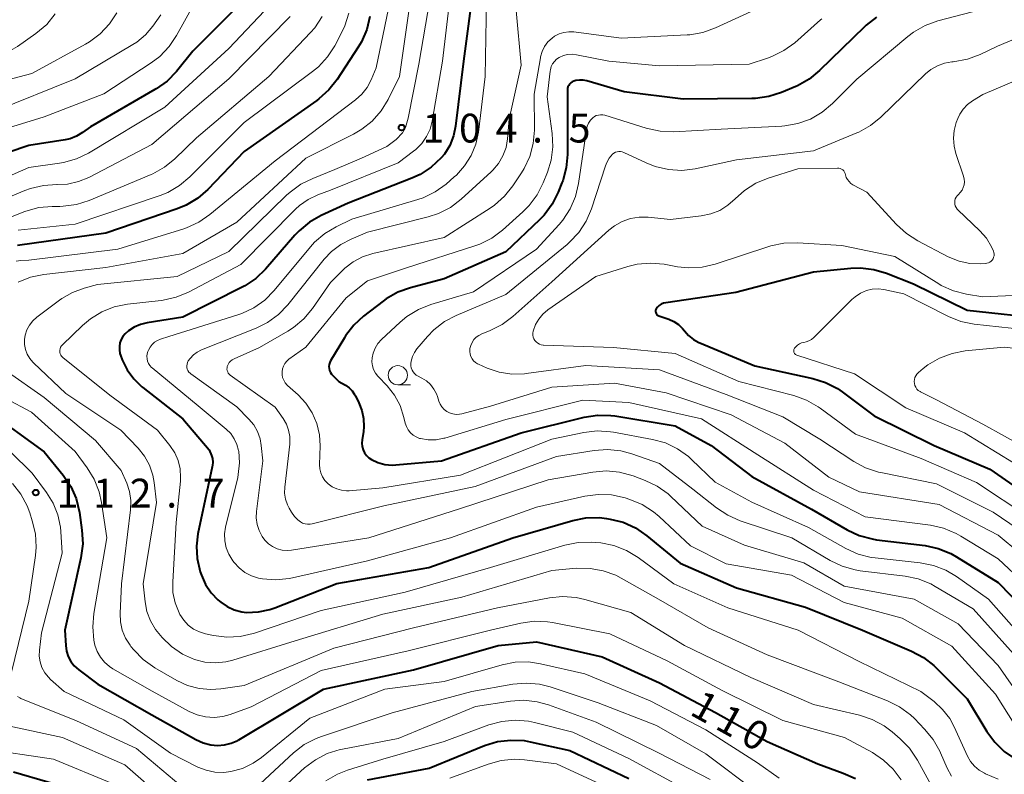
# Model space of a CAD drawing. Units: metres. Extents: x -72000 to -69997, y 30000 to 31501.
# Drawn here: x -71848 to -71720, y 30810 to 30908 of the extents above; entities that cross this region are included whole.
import ezdxf

# ---------------------------------------------------------------- set-up
doc = ezdxf.new("R2010")
doc.units = ezdxf.units.M
for name, color, linetype, lineweight in [('633100_広葉樹林', 7, 'Continuous', 13), ('710100_等高線(計曲線)', 7, 'Continuous', 40), ('710200_等高線(主曲線)', 7, 'Continuous', 13), ('731200_図化機測定による標高点', 7, 'Continuous', 40)]:
    doc.layers.add(name, color=color, linetype=linetype, lineweight=lineweight)
doc.styles.add('Style-WORKING', font='MS Gothic.ttf')

msp = doc.modelspace()

# ---------------------------------------------------------------- linework, layer by layer
at = {"layer": '633100_広葉樹林', "linetype": 'Continuous', "lineweight": 13}
msp.add_line((-71799.04, 30860.89), (-71797.373, 30860.89), dxfattribs=at)
msp.add_circle((-71799.04, 30862.14), 1.25, dxfattribs=at)
at = {"layer": '710100_等高線(計曲線)', "linetype": 'Continuous', "lineweight": 40, "flags": 128}
for points, elevation in [([(-71789.17, 30913.16), (-71790.5, 30903), (-71791.52, 30894.56), (-71791.8, 30893.27), (-71792.29, 30892.04), (-71792.99, 30890.91), (-71793.4, 30890.41), (-71793.42, 30890.4), (-71794.69, 30889.2), (-71796.15, 30888.25), (-71797.21, 30887.76), (-71805.49, 30884.51), (-71809.02, 30882.9), (-71810.54, 30882.04), (-71811.88, 30880.93), (-71812.42, 30880.35), (-71816.24, 30875.95), (-71817.5, 30874.74), (-71818.94, 30873.76), (-71819.28, 30873.58), (-71827, 30869.68), (-71831.61, 30868.97), (-71832.48, 30868.76)], 100), ([(-71819, 30911), (-71825.69, 30904.31), (-71827.83, 30901.67), (-71829.04, 30900.41), (-71830.45, 30899.39), (-71830.61, 30899.3), (-71839, 30894.46), (-71840.02, 30893.71), (-71840.8, 30893.24), (-71841.65, 30892.91), (-71842.28, 30892.77), (-71847, 30892.01), (-71855, 30889.34)], 120), ([(-71802.68, 30908.8), (-71803.08, 30907.1), (-71803.78, 30905.5), (-71804.19, 30904.81), (-71806.92, 30900.62), (-71807.99, 30899.25), (-71809.29, 30898.08), (-71809.55, 30897.89), (-71819, 30891.25), (-71823.75, 30886.32), (-71825.06, 30885.17), (-71826.55, 30884.27), (-71827.74, 30883.78), (-71837, 30880.64), (-71848.5, 30879)], 110), ([(-71736.79, 30908.73), (-71738.17, 30907.66), (-71738.36, 30907.48), (-71744.21, 30901.76), (-71745.56, 30900.66), (-71747.07, 30899.8), (-71747.3, 30899.71), (-71749.16, 30898.92), (-71750.82, 30898.38), (-71752.54, 30898.14), (-71753, 30898.12), (-71761.94, 30898.06), (-71769.62, 30899), (-71774.47, 30900.43), (-71774.94, 30900.52), (-71775.42, 30900.54), (-71775.89, 30900.46), (-71776.16, 30900.39), (-71776.36, 30900.3), (-71776.54, 30900.17), (-71776.7, 30900.02), (-71776.82, 30899.84), (-71776.92, 30899.64), (-71776.98, 30899.43), (-71777, 30899.2), (-71777, 30894.37), (-71777, 30890.84), (-71777.15, 30889.11), (-71777.6, 30887.42), (-71777.7, 30887.16), (-71778.19, 30885.94), (-71778.97, 30884.38), (-71780.01, 30882.98), (-71780.6, 30882.37), (-71785, 30878.2), (-71793, 30874.66), (-71797.38, 30873.51), (-71799.02, 30872.93), (-71800.54, 30872.06), (-71800.94, 30871.77), (-71803.49, 30869.81), (-71804.77, 30868.64), (-71805.83, 30867.25), (-71805.98, 30867.02), (-71807.77, 30864.03), (-71807.88, 30863.79), (-71807.96, 30863.53), (-71807.99, 30863.26), (-71807.97, 30863), (-71807.9, 30862.74), (-71807.79, 30862.5), (-71807.64, 30862.27)], 90), ([(-71714.57, 30869.43), (-71725, 30870.56), (-71732, 30874), (-71735.49, 30875.37), (-71737.17, 30875.87), (-71738.9, 30876.06), (-71740.15, 30876.02), (-71745, 30875.54), (-71755.11, 30872.89)], 80), ([(-71755.11, 30872.89), (-71764.21, 30871.57), (-71764.51, 30871.5), (-71764.79, 30871.38), (-71765.05, 30871.21), (-71765.28, 30871), (-71765.44, 30870.79), (-71765.49, 30870.7), (-71765.52, 30870.59), (-71765.54, 30870.49), (-71765.54, 30870.38), (-71765.51, 30870.28), (-71765.47, 30870.18), (-71765.42, 30870.08), (-71765.35, 30870), (-71765.26, 30869.94), (-71765.17, 30869.89), (-71765.12, 30869.87), (-71763.8, 30869.42), (-71763.14, 30869.13), (-71762.54, 30868.74), (-71762.02, 30868.24), (-71761.77, 30867.93), (-71761.24, 30867.32), (-71760.61, 30866.8), (-71759.89, 30866.41), (-71759.78, 30866.36), (-71752.62, 30863.38), (-71745.1, 30861.72), (-71743.44, 30861.2), (-71741.89, 30860.4), (-71741.27, 30859.98), (-71737.12, 30856.88), (-71729.29, 30853), (-71722.09, 30849.91), (-71714.97, 30845)], 80), ([(-71832.48, 30868.76), (-71833.31, 30868.4), (-71834.06, 30867.9), (-71834.48, 30867.52), (-71834.78, 30867.17), (-71835.01, 30866.77), (-71835.16, 30866.34), (-71835.24, 30865.89), (-71835.24, 30865.43), (-71835.16, 30864.98), (-71835.08, 30864.73), (-71834.86, 30864.14), (-71834.22, 30862.84), (-71833.37, 30861.66), (-71832.33, 30860.64), (-71832.2, 30860.54), (-71827, 30856.47), (-71823.55, 30852.45), (-71823.28, 30851.72), (-71823.15, 30851.29), (-71823.1, 30850.83), (-71823.14, 30850.38), (-71823.16, 30850.24), (-71825.02, 30841.53), (-71825.22, 30839.91), (-71825.14, 30838.29), (-71824.72, 30836.56), (-71824.58, 30836.13), (-71824.05, 30834.93), (-71823.32, 30833.85), (-71822.42, 30832.91), (-71822.24, 30832.76), (-71822.06, 30832.61), (-71821.22, 30832.04), (-71820.3, 30831.62), (-71819.32, 30831.37), (-71818.7, 30831.3), (-71817.17, 30831.35), (-71815.68, 30831.66), (-71815.03, 30831.89), (-71806.97, 30835.03), (-71795, 30837.12), (-71784.07, 30841), (-71776.29, 30843.25), (-71774.58, 30843.58), (-71772.83, 30843.62), (-71771.91, 30843.51), (-71771.43, 30843.43), (-71769.74, 30843.01), (-71768.15, 30842.29), (-71766.67, 30841.27), (-71762.32, 30837.68), (-71755, 30834.48), (-71746.02, 30831.98), (-71738.63, 30829), (-71732.24, 30826.27), (-71730.71, 30825.44), (-71729.34, 30824.37), (-71729.13, 30824.16), (-71725, 30820.06), (-71722.47, 30815.82), (-71721.44, 30814.4), (-71720.19, 30813.19), (-71718.75, 30812.21)], 100), ([(-71807.64, 30862.27), (-71807.54, 30862.16), (-71806.69, 30861.31), (-71805.84, 30860.83), (-71805.38, 30860.5), (-71804.98, 30860.1), (-71804.65, 30859.64), (-71804.56, 30859.47), (-71804.11, 30858.56), (-71803.71, 30857.56), (-71803.49, 30856.51), (-71803.46, 30855.43), (-71803.52, 30854.82), (-71803.69, 30853.73), (-71803.72, 30853.3), (-71803.68, 30852.86), (-71803.56, 30852.45), (-71803.37, 30852.06), (-71803.11, 30851.71), (-71802.8, 30851.4), (-71802.48, 30851.19), (-71801.62, 30850.79), (-71800.71, 30850.54), (-71799.77, 30850.46), (-71799.3, 30850.48), (-71793.35, 30851), (-71783, 30854.64), (-71774.82, 30856.67), (-71773.1, 30856.94), (-71771.36, 30856.91), (-71770.82, 30856.84), (-71763, 30855.57), (-71758.28, 30853), (-71753, 30848.95), (-71745.27, 30844.73), (-71740.63, 30842.03), (-71739.05, 30841.29), (-71737.37, 30840.84), (-71736.81, 30840.75), (-71730.49, 30839.98), (-71728.78, 30839.62), (-71727.16, 30838.97), (-71726.4, 30838.54), (-71721, 30835.17), (-71715.96, 30830.04)], 90), ([(-71852.45, 30857.55), (-71845, 30852.18), (-71842.54, 30849.13)], 110), ([(-71842.54, 30849.13), (-71841.57, 30847.68), (-71840.87, 30846.09), (-71840.44, 30844.29), (-71840.1, 30841.97), (-71840, 30840.23), (-71840.24, 30838.37), (-71842.32, 30829), (-71842.22, 30827), (-71842.12, 30826.27), (-71841.9, 30825.57), (-71841.55, 30824.92), (-71841.1, 30824.33), (-71840.52, 30823.81), (-71838.03, 30821.97), (-71831, 30817.97), (-71825.29, 30814.75), (-71824.36, 30814.32), (-71823.37, 30814.07), (-71822.49, 30813.99), (-71821.58, 30814.05), (-71820.69, 30814.27), (-71819.85, 30814.65), (-71819.72, 30814.73), (-71808.69, 30821.31), (-71797, 30823.82), (-71785.98, 30827), (-71781, 30827.48), (-71772.49, 30825.51), (-71765, 30822.14), (-71757.73, 30818.27), (-71751, 30814.51), (-71744.42, 30811.58), (-71741.12, 30810.4), (-71739.53, 30809.68)], 110), ([(-71803, 30809.53), (-71794.96, 30811.04), (-71787.75, 30813.97), (-71786.08, 30814.48), (-71784.35, 30814.69), (-71782.61, 30814.61), (-71781.82, 30814.46), (-71776.68, 30813.32), (-71769, 30809.67)], 120), ([(-71849, 30810.55), (-71840.07, 30807.93)], 120)]:
    msp.add_lwpolyline(points, dxfattribs=dict(at, elevation=elevation))
at = {"layer": '710200_等高線(主曲線)', "linetype": 'Continuous', "lineweight": 13, "flags": 128}
for points, elevation in [([(-71799.58, 30913), (-71801.87, 30902.13), (-71802.52, 30900.56), (-71803.03, 30899.59), (-71803.7, 30898.72), (-71804.53, 30897.98), (-71815, 30890.02), (-71823.48, 30883.04), (-71824.91, 30882.05), (-71826.5, 30881.33), (-71826.88, 30881.2), (-71835.45, 30878.55), (-71847, 30877.12), (-71848.04, 30877.06), (-71848.67, 30876.97)], 108), ([(-71797.13, 30912.87), (-71798.83, 30901), (-71800.31, 30898), (-71801.21, 30896.52), (-71802.36, 30895.21), (-71803.71, 30894.13), (-71804.78, 30893.5), (-71811, 30890.39), (-71819.97, 30882.03), (-71827, 30877.96), (-71837, 30876.14), (-71845.07, 30875.23), (-71846.78, 30874.88), (-71848.4, 30874.24)], 106), ([(-71792.19, 30911.82), (-71793.23, 30903), (-71794.57, 30895.21), (-71794.85, 30894.16), (-71795.31, 30893.18), (-71795.93, 30892.29), (-71796.69, 30891.52), (-71797, 30891.27), (-71799, 30889.79), (-71807.77, 30886.23), (-71809.44, 30885.61), (-71810.69, 30885.02), (-71811.82, 30884.22), (-71812.34, 30883.74), (-71819.45, 30876.55), (-71826.25, 30872.96), (-71827.85, 30872.29), (-71829.55, 30871.9), (-71829.8, 30871.87), (-71834.19, 30871.38), (-71835.9, 30871.04), (-71837.53, 30870.4), (-71839.01, 30869.49), (-71840.03, 30868.63), (-71842.64, 30866.11), (-71842.78, 30865.96), (-71842.88, 30865.78), (-71842.95, 30865.59), (-71842.99, 30865.39), (-71843, 30865.27), (-71842.98, 30865.09), (-71842.94, 30864.91), (-71842.86, 30864.75)], 102), ([(-71825.53, 30910.47), (-71827.8, 30906.33), (-71828.76, 30904.88), (-71829.97, 30903.62), (-71831.1, 30902.77), (-71837.25, 30898.75), (-71845, 30895.77), (-71855.45, 30892.55)], 122), ([(-71814.86, 30911.18), (-71821, 30904.65), (-71829.35, 30897), (-71839.25, 30891.04), (-71840.81, 30890.28), (-71842.49, 30889.8), (-71843.02, 30889.71), (-71847, 30889.16), (-71851.77, 30887.1)], 118), ([(-71794.89, 30911), (-71796.3, 30902.62), (-71797.69, 30895.56), (-71798.02, 30894.36), (-71798.42, 30893.66), (-71799.25, 30892.79), (-71800.47, 30891.89), (-71803.78, 30890.36), (-71807.24, 30888.89), (-71810.07, 30887.74), (-71811.64, 30886.98), (-71813.05, 30885.96), (-71813.49, 30885.55), (-71821, 30878.23), (-71827.71, 30875), (-71838.07, 30873.93), (-71839.83, 30873.46), (-71841.34, 30872.92), (-71842.73, 30872.13), (-71843.04, 30871.9), (-71845.96, 30869.69), (-71846.49, 30869.22), (-71846.92, 30868.66), (-71847.25, 30868.03), (-71847.47, 30867.35), (-71847.56, 30866.8), (-71847.56, 30866.15), (-71847.44, 30865.5), (-71847.22, 30864.89), (-71846.89, 30864.32), (-71846.47, 30863.82), (-71846.4, 30863.76)], 104), ([(-71787.5, 30911.1), (-71787.67, 30901), (-71788.56, 30893.77), (-71788.9, 30892.2), (-71789.5, 30890.72), (-71790.35, 30889.36), (-71791.42, 30888.17), (-71791.7, 30887.93), (-71792.77, 30887), (-71794.19, 30885.98), (-71795.76, 30885.23), (-71796.44, 30885), (-71805, 30882.45), (-71807.05, 30881.46), (-71808.54, 30880.57), (-71809.86, 30879.43), (-71810.38, 30878.85), (-71815.11, 30873.16), (-71816.33, 30871.92), (-71817.75, 30870.91), (-71819.33, 30870.16), (-71819.83, 30869.99), (-71828.8, 30867.2), (-71829.9, 30866.84)], 98), ([(-71721, 30910.29), (-71728.83, 30908.23), (-71730.47, 30907.65), (-71731.98, 30906.78), (-71732.72, 30906.22), (-71739.36, 30900.64), (-71742.53, 30897.47), (-71743.87, 30896.35), (-71745.38, 30895.47), (-71747.02, 30894.88)], 88), ([(-71829.86, 30909), (-71830.9, 30907.53), (-71831.84, 30906.41), (-71832.97, 30905.48), (-71833.48, 30905.15), (-71841, 30900.69), (-71851.54, 30896.46), (-71859.01, 30895.94), (-71860.75, 30895.97), (-71862.46, 30896.3), (-71862.89, 30896.43), (-71869.39, 30898.61), (-71875.68, 30902.32), (-71879.8, 30907.06), (-71880.59, 30907.82), (-71881.5, 30908.44)], 124), ([(-71835.59, 30909.3), (-71836.54, 30907.84), (-71837.72, 30906.56), (-71839.11, 30905.51), (-71839.65, 30905.19), (-71846.63, 30901.37), (-71853.23, 30899.64), (-71854.95, 30899.35), (-71856.82, 30899.37), (-71862.07, 30899.93), (-71870.8, 30903), (-71876.09, 30907), (-71878.7, 30909.64)], 126), ([(-71843.57, 30909.13), (-71844.68, 30907.78), (-71846.08, 30906.59), (-71848.48, 30904.92), (-71849.99, 30904.05), (-71851.63, 30903.45), (-71852.9, 30903.2), (-71855.33, 30902.88), (-71857.07, 30902.81), (-71858.8, 30903.03), (-71859.39, 30903.18), (-71865.72, 30905), (-71871.25, 30908.06), (-71872.69, 30909.03)], 128), ([(-71805.42, 30909.24), (-71805.94, 30907.58), (-71806.34, 30906.7), (-71807.23, 30905.01), (-71808.17, 30903.55), (-71809.35, 30902.27), (-71810.11, 30901.64), (-71819, 30895.02), (-71826.08, 30887.93), (-71827.41, 30886.8), (-71828.92, 30885.93), (-71829.95, 30885.52), (-71841, 30881.78), (-71848.38, 30881)], 112), ([(-71783.65, 30909.59), (-71783, 30902.48), (-71784.55, 30895.45), (-71784.77, 30892.9), (-71784.97, 30891.77), (-71785.37, 30890.69), (-71785.94, 30889.69), (-71786.68, 30888.81), (-71786.89, 30888.61), (-71790.8, 30885.04), (-71792.18, 30883.98), (-71793.73, 30883.18), (-71795.09, 30882.73), (-71803, 30880.73), (-71805.1, 30879.86), (-71806.46, 30879.16), (-71807.67, 30878.23), (-71808.61, 30877.23), (-71813.35, 30871.31), (-71814.56, 30870.05), (-71815.96, 30869.02), (-71817.45, 30868.28), (-71824.56, 30865.44), (-71825.12, 30865.15), (-71825.62, 30864.78), (-71826.05, 30864.32), (-71826.28, 30864), (-71826.38, 30863.8), (-71826.44, 30863.59), (-71826.47, 30863.38), (-71826.46, 30863.16), (-71826.41, 30862.94), (-71826.32, 30862.74), (-71826.2, 30862.56), (-71826.05, 30862.4), (-71825.94, 30862.31), (-71819.99, 30858.01), (-71818.41, 30856.43), (-71817.78, 30855.67), (-71817.29, 30854.81), (-71816.95, 30853.87), (-71816.8, 30853), (-71816.59, 30851), (-71817.42, 30844.43), (-71817.45, 30843.58), (-71817.33, 30842.74), (-71817.07, 30841.93), (-71816.68, 30841.18), (-71816.31, 30840.69), (-71815.85, 30840.23), (-71815.31, 30839.85), (-71814.71, 30839.57), (-71814.08, 30839.4), (-71813.43, 30839.35), (-71812.84, 30839.4), (-71802.81, 30841), (-71791, 30844.77)], 96), ([(-71751.57, 30910.16), (-71757.73, 30907.32), (-71759.37, 30906.73), (-71761.08, 30906.44), (-71761.44, 30906.41), (-71770, 30906), (-71776.14, 30906.8), (-71776.8, 30906.82), (-71777.45, 30906.73), (-71778.08, 30906.53), (-71778.66, 30906.23), (-71778.98, 30906), (-71779.52, 30905.49), (-71779.95, 30904.9), (-71780.28, 30904.25), (-71780.48, 30903.54), (-71780.51, 30903.42), (-71781.32, 30898.68), (-71781.29, 30894.04), (-71781.44, 30892.3), (-71781.88, 30890.61), (-71782.61, 30889.03), (-71782.95, 30888.47), (-71784.07, 30886.78), (-71785.15, 30885.42), (-71786.46, 30884.26), (-71787.05, 30883.86), (-71793, 30880.07), (-71802.3, 30877.97), (-71803.62, 30877.55), (-71804.84, 30876.9), (-71805.93, 30876.06), (-71806.16, 30875.84), (-71807.78, 30874.22), (-71810.13, 30870.83), (-71811.25, 30869.49), (-71812.58, 30868.37), (-71813.33, 30867.88), (-71817, 30865.75), (-71820.33, 30864.29), (-71820.57, 30864.16), (-71820.78, 30863.99), (-71820.96, 30863.78), (-71821.11, 30863.55), (-71821.21, 30863.29), (-71821.24, 30863.11), (-71821.25, 30862.93), (-71821.22, 30862.76), (-71821.16, 30862.58), (-71821.08, 30862.43), (-71820.96, 30862.29), (-71820.82, 30862.16), (-71815, 30858), (-71813.94, 30856.5), (-71813.52, 30855.78), (-71813.23, 30854.99), (-71813.08, 30854.16), (-71813.07, 30853.32)], 94), ([(-71808.87, 30908.8), (-71809.84, 30907.35), (-71810.38, 30906.73), (-71815.8, 30901), (-71825.23, 30893), (-71828.01, 30890.3), (-71829.37, 30889.21), (-71830.89, 30888.36), (-71831.09, 30888.27), (-71839.15, 30884.89), (-71840.81, 30884.35), (-71842.54, 30884.12), (-71843, 30884.1), (-71843.99, 30884.1), (-71845.72, 30883.95), (-71847.41, 30883.49), (-71847.68, 30883.39), (-71853.48, 30881.07)], 114), ([(-71813.02, 30908.79), (-71821, 30900.68), (-71831, 30892.15), (-71839.19, 30887.88), (-71840.54, 30887.32), (-71841.97, 30887), (-71843.34, 30886.93), (-71843.38, 30886.93), (-71845.12, 30886.83), (-71846.81, 30886.44), (-71847.55, 30886.16), (-71852.75, 30883.99)], 116), ([(-71743.93, 30908.48), (-71744.08, 30908.36), (-71747.44, 30905.4), (-71748.85, 30904.37), (-71750.41, 30903.6), (-71750.97, 30903.4), (-71753.38, 30902.62), (-71765, 30902.38), (-71771.6, 30903), (-71775.82, 30903.83), (-71776.39, 30903.89), (-71776.96, 30903.86), (-71777.52, 30903.72), (-71778.05, 30903.48), (-71778.39, 30903.25), (-71778.68, 30902.97), (-71778.92, 30902.64), (-71779.1, 30902.28), (-71779.21, 30901.88), (-71779.24, 30901.71), (-71779.63, 30898.37), (-71778.97, 30893.6), (-71778.88, 30891.86), (-71779.1, 30890.13), (-71779.58, 30888.56), (-71780.13, 30887.17), (-71780.91, 30885.62), (-71781.95, 30884.22), (-71782.77, 30883.39), (-71785.42, 30881.03), (-71786.82, 30879.98), (-71788.38, 30879.2), (-71789.01, 30878.97), (-71797.89, 30876.11), (-71803, 30874.41), (-71805.77, 30872.23), (-71811, 30865.79), (-71813.19, 30864.21), (-71813.48, 30863.96), (-71813.72, 30863.66), (-71813.9, 30863.33), (-71814.03, 30862.97), (-71814.09, 30862.59)], 92), ([(-71714.15, 30907.85), (-71721.06, 30904.94), (-71723.34, 30903.85), (-71724.97, 30903.24), (-71726.83, 30902.91), (-71727, 30902.89), (-71727.96, 30902.73), (-71728.88, 30902.4), (-71729.73, 30901.91), (-71730.44, 30901.33), (-71736.25, 30895.71), (-71737.6, 30894.61), (-71739.12, 30893.76), (-71739.37, 30893.66), (-71745, 30891.32), (-71755, 30890.15), (-71760.39, 30889), (-71762.12, 30888.79), (-71763.86, 30888.89), (-71765.56, 30889.28), (-71766.75, 30889.75), (-71769.66, 30891.13), (-71769.87, 30891.21), (-71770.09, 30891.25), (-71770.31, 30891.25), (-71770.54, 30891.21), (-71770.75, 30891.14), (-71770.94, 30891.03), (-71771.12, 30890.88), (-71771.55, 30890.37), (-71771.88, 30889.8), (-71772.04, 30889.37), (-71773.87, 30883.78), (-71774.56, 30882.18), (-71775.51, 30880.72), (-71776.7, 30879.44), (-71777.04, 30879.15), (-71785, 30872.63), (-71791.44, 30869.92), (-71792.98, 30869.11), (-71794.36, 30868.04), (-71795.17, 30867.19), (-71796.55, 30865.57), (-71796.89, 30865.09), (-71797.14, 30864.56), (-71797.3, 30863.99), (-71797.35, 30863.65), (-71797.34, 30863.37), (-71797.29, 30863.09), (-71797.19, 30862.82), (-71797.05, 30862.57), (-71796.86, 30862.35), (-71796.64, 30862.17), (-71796.46, 30862.06), (-71795.92, 30861.78), (-71795.32, 30861.4)], 86), ([(-71714.93, 30902.08), (-71723, 30898.66), (-71724.34, 30897.83), (-71724.99, 30897.35), (-71725.54, 30896.77), (-71725.98, 30896.1), (-71726.24, 30895.52), (-71726.43, 30895), (-71726.71, 30893.99), (-71726.81, 30892.96), (-71726.73, 30891.92), (-71726.49, 30890.98), (-71725.48, 30888.03), (-71725.39, 30887.66), (-71725.37, 30887.28), (-71725.41, 30886.91), (-71725.52, 30886.54), (-71725.68, 30886.2), (-71725.91, 30885.89), (-71726.16, 30885.65), (-71726.32, 30885.49), (-71726.46, 30885.29), (-71726.56, 30885.08), (-71726.62, 30884.86), (-71726.64, 30884.62), (-71726.62, 30884.39), (-71726.56, 30884.17), (-71726.46, 30883.95), (-71726.33, 30883.76), (-71726.22, 30883.65), (-71723.38, 30880.93), (-71722.52, 30879.95), (-71721.85, 30878.84), (-71721.6, 30878.28), (-71721.54, 30878.09), (-71721.52, 30877.88), (-71721.53, 30877.68), (-71721.58, 30877.48), (-71721.66, 30877.29), (-71721.77, 30877.12), (-71721.91, 30876.97), (-71722.08, 30876.85), (-71722.26, 30876.76), (-71722.46, 30876.7), (-71722.63, 30876.68), (-71723.24, 30876.64), (-71724.67, 30876.69), (-71726.06, 30876.98), (-71727.47, 30877.56), (-71731.43, 30879.62), (-71732.9, 30880.56), (-71734.19, 30881.74), (-71738.05, 30885.95)], 84), ([(-71747.02, 30894.88), (-71748.73, 30894.58), (-71749.13, 30894.55), (-71757, 30894.17), (-71763.17, 30893.82), (-71764.91, 30893.87), (-71766.75, 30894.27), (-71772.11, 30895.96), (-71772.39, 30896.02), (-71772.68, 30896.03), (-71772.96, 30895.99), (-71773.24, 30895.91), (-71773.49, 30895.78), (-71773.7, 30895.62), (-71774.01, 30895.3), (-71774.25, 30894.93), (-71774.43, 30894.52), (-71774.53, 30894.08), (-71775.54, 30887.07), (-71775.94, 30885.37), (-71776.62, 30883.77), (-71777.58, 30882.31), (-71778.05, 30881.75), (-71781, 30878.52), (-71789.2, 30873), (-71794.74, 30871.34), (-71796.37, 30870.7), (-71797.85, 30869.79), (-71798.72, 30869.06), (-71801.15, 30866.78), (-71801.62, 30866.26), (-71801.98, 30865.68), (-71802.24, 30865.03), (-71802.38, 30864.41), (-71802.4, 30863.89), (-71802.33, 30863.38), (-71802.18, 30862.88), (-71801.94, 30862.42), (-71801.63, 30862.01), (-71801.59, 30861.97), (-71800.43, 30860.75), (-71799.48, 30859.54), (-71798.74, 30858.19), (-71798.24, 30856.65), (-71798.07, 30855.91), (-71797.92, 30855.46), (-71797.7, 30855.04), (-71797.41, 30854.67), (-71797.06, 30854.36), (-71796.67, 30854.11), (-71796.23, 30853.93), (-71796.1, 30853.9), (-71795.09, 30853.73), (-71794.06, 30853.74), (-71793.05, 30853.94), (-71792.93, 30853.97), (-71785, 30856.39), (-71775, 30858.91), (-71769, 30858.61), (-71759.55, 30856.45), (-71752.22, 30851.78), (-71745, 30847.19), (-71738.28, 30843.72), (-71729.79, 30842.62), (-71728.08, 30842.24)], 88), ([(-71738.05, 30885.95), (-71739.87, 30886.92), (-71740.14, 30887.1), (-71740.38, 30887.32), (-71740.58, 30887.59), (-71740.73, 30887.88), (-71740.83, 30888.22), (-71740.88, 30888.4), (-71740.96, 30888.56), (-71741.07, 30888.72), (-71741.2, 30888.84), (-71741.36, 30888.95), (-71741.53, 30889.02), (-71741.71, 30889.07), (-71741.89, 30889.08), (-71747.05, 30889), (-71750.9, 30887.79), (-71752.51, 30887.12), (-71753.98, 30886.19), (-71755.19, 30885.09), (-71756.13, 30884.25), (-71757.18, 30883.59), (-71758.34, 30883.13), (-71759.62, 30882.87), (-71763.58, 30882.42), (-71766.5, 30882.71), (-71767.66, 30882.72), (-71768.79, 30882.54), (-71769.88, 30882.15), (-71770.89, 30881.59), (-71771.6, 30881.02), (-71779, 30874.3), (-71784.08, 30869.77), (-71785.48, 30868.73), (-71787.13, 30867.91), (-71788.13, 30867.52), (-71788.51, 30867.33), (-71788.86, 30867.08), (-71789.15, 30866.78), (-71789.39, 30866.42), (-71789.56, 30866.03), (-71789.66, 30865.62), (-71789.67, 30865.57), (-71789.69, 30865.23), (-71789.64, 30864.9), (-71789.55, 30864.58), (-71789.39, 30864.29), (-71789.19, 30864.02), (-71788.94, 30863.8), (-71788.66, 30863.62), (-71788.54, 30863.56), (-71787.43, 30863.08), (-71785.86, 30862.55), (-71784.22, 30862.3), (-71782.56, 30862.34), (-71782.37, 30862.37), (-71774.59, 30863.41), (-71765, 30862.85), (-71756.36, 30859.64), (-71749, 30856.71), (-71744.18, 30853.82), (-71739.76, 30850.91), (-71738.22, 30850.09), (-71736.56, 30849.54)], 84), ([(-71714.12, 30872.75), (-71723, 30872.33), (-71725.11, 30872.68), (-71726.8, 30873.11), (-71728.38, 30873.83), (-71728.72, 30874.03), (-71734.43, 30877.57), (-71741.32, 30879), (-71747.09, 30879.36), (-71748.84, 30879.31), (-71750.55, 30878.96), (-71750.81, 30878.88), (-71757.8, 30876.6), (-71759.49, 30876.2), (-71761.23, 30876.11), (-71762.66, 30876.26), (-71764.43, 30876.57), (-71766.17, 30876.73), (-71767.91, 30876.58), (-71769.15, 30876.28), (-71773.28, 30875), (-71779.53, 30870.63), (-71780.17, 30870.09), (-71780.71, 30869.45), (-71781.13, 30868.72), (-71781.44, 30867.86), (-71781.48, 30867.61), (-71781.48, 30867.36), (-71781.43, 30867.11), (-71781.34, 30866.88), (-71781.21, 30866.66), (-71781.05, 30866.47), (-71780.85, 30866.31), (-71780.63, 30866.19), (-71780.39, 30866.1), (-71780.14, 30866.06), (-71780.08, 30866.06), (-71771, 30865.76), (-71763, 30864.96), (-71754.69, 30861.31), (-71747.57, 30859.49), (-71745.92, 30858.91), (-71744.41, 30858.05), (-71744.12, 30857.84), (-71739.54, 30854.46), (-71731, 30851.31), (-71723.81, 30848.19), (-71717, 30843.69)], 82), ([(-71716.07, 30867.93), (-71724.12, 30868.8), (-71725.83, 30869.14), (-71727.45, 30869.77), (-71727.61, 30869.85), (-71733.25, 30872.75), (-71735.86, 30873.3), (-71736.6, 30873.39), (-71737.35, 30873.34), (-71738.1, 30873.17), (-71738.89, 30872.82), (-71739.6, 30872.35), (-71740.02, 30871.98)], 78), ([(-71740.02, 30871.98), (-71744.94, 30867.06), (-71745.24, 30866.8), (-71745.59, 30866.61), (-71745.96, 30866.47), (-71746.24, 30866.41), (-71746.54, 30866.35), (-71746.82, 30866.23), (-71747.08, 30866.06), (-71747.3, 30865.85), (-71747.44, 30865.69), (-71747.46, 30865.66), (-71747.51, 30865.57), (-71747.55, 30865.47), (-71747.57, 30865.37), (-71747.57, 30865.27), (-71747.55, 30865.16), (-71747.51, 30865.07), (-71747.46, 30864.98), (-71747.4, 30864.9), (-71747.32, 30864.83), (-71747.23, 30864.78), (-71747.16, 30864.75), (-71739.67, 30862.33), (-71733, 30857.88), (-71725.36, 30854.64), (-71719, 30850.74)], 78), ([(-71829.9, 30866.84), (-71830.3, 30866.67), (-71830.67, 30866.44), (-71830.99, 30866.14), (-71831.25, 30865.79), (-71831.44, 30865.42), (-71831.52, 30865.22), (-71831.62, 30864.91), (-71831.66, 30864.6), (-71831.64, 30864.27), (-71831.57, 30863.96), (-71831.45, 30863.66), (-71831.28, 30863.39), (-71831.06, 30863.15), (-71830.99, 30863.09), (-71825, 30858.18), (-71821.34, 30855.12), (-71820.77, 30854.55), (-71820.3, 30853.88), (-71819.95, 30853.15), (-71819.74, 30852.37), (-71819.73, 30852.27), (-71819.62, 30850.75), (-71819.78, 30849.23), (-71819.86, 30848.85), (-71821.43, 30842.4), (-71821.56, 30841.5), (-71821.54, 30840.6), (-71821.36, 30839.71), (-71821.03, 30838.87), (-71820.5, 30838.02), (-71820.33, 30837.8), (-71819.68, 30837.08), (-71818.91, 30836.49), (-71818.05, 30836.04), (-71817.13, 30835.75), (-71816.84, 30835.69), (-71816.64, 30835.66), (-71814.9, 30835.52), (-71813.16, 30835.69), (-71812.73, 30835.78), (-71803, 30838.02), (-71792.21, 30841), (-71781, 30844.99), (-71774.72, 30846.4), (-71772.99, 30846.64), (-71771.25, 30846.57), (-71769.49, 30846.18), (-71768.86, 30845.98), (-71767.25, 30845.31), (-71765.78, 30844.37), (-71765.05, 30843.75), (-71761, 30839.96), (-71756.37, 30837.63), (-71747.87, 30836.13), (-71741, 30832.59), (-71733.46, 30830.54), (-71727, 30826.9), (-71721.33, 30820.67), (-71718.7, 30816.47)], 98), ([(-71713.2, 30865), (-71720.21, 30865.79), (-71725.28, 30865.3), (-71726.99, 30864.98), (-71728.63, 30864.37), (-71730.13, 30863.48), (-71730.73, 30863.01), (-71731.36, 30862.48), (-71731.55, 30862.3), (-71731.7, 30862.08)], 76), ([(-71842.86, 30864.75), (-71842.76, 30864.6), (-71842.63, 30864.48), (-71842.61, 30864.46), (-71836.46, 30859.54), (-71830.27, 30855), (-71828.66, 30852.98), (-71828.05, 30852.05), (-71827.61, 30851.04), (-71827.35, 30849.96), (-71827.28, 30848.86), (-71827.31, 30848.38), (-71827.85, 30843), (-71828.31, 30835.27), (-71828.27, 30833.89), (-71828, 30832.53), (-71827.48, 30831.24), (-71827.36, 30831), (-71826.88, 30830.28), (-71826.29, 30829.65), (-71825.59, 30829.13), (-71824.81, 30828.75), (-71824.05, 30828.52), (-71823.01, 30828.29), (-71821.28, 30828.07), (-71819.54, 30828.15), (-71817.84, 30828.54), (-71817.67, 30828.59), (-71809, 30831.54), (-71798.07, 30833.93), (-71787, 30837.12), (-71777.32, 30840.03), (-71775.61, 30840.39), (-71773.87, 30840.44), (-71773.37, 30840.4), (-71772.66, 30840.33), (-71770.95, 30839.99), (-71769.32, 30839.36), (-71767.78, 30838.42), (-71763.15, 30835), (-71756.13, 30831.87), (-71747, 30829), (-71739.08, 30824.92), (-71731.03, 30821), (-71729.33, 30819.69), (-71728.21, 30818.67), (-71727.29, 30817.47), (-71726.72, 30816.42), (-71724.97, 30812.6), (-71724.57, 30811.91), (-71724.06, 30811.29), (-71723.45, 30810.77), (-71722.76, 30810.37), (-71722.62, 30810.3), (-71721, 30809.6)], 102), ([(-71846.4, 30863.76), (-71842.22, 30859.78), (-71835.03, 30855), (-71832.8, 30852.67), (-71831.96, 30851.61), (-71831.31, 30850.43), (-71830.87, 30849.14), (-71830.7, 30848.19), (-71830.4, 30845.6), (-71832.13, 30835), (-71831.89, 30832.67), (-71831.65, 30831.39), (-71831.19, 30830.18), (-71830.53, 30829.06), (-71830.13, 30828.56), (-71829.68, 30828.03), (-71828.46, 30826.84), (-71827.04, 30825.87), (-71825.48, 30825.16), (-71824.14, 30824.82), (-71822.76, 30824.71), (-71821.39, 30824.85), (-71820.49, 30825.07), (-71812.4, 30827.6), (-71801, 30831.08), (-71790.71, 30833.29), (-71779, 30836.76), (-71775.79, 30837.03), (-71774.05, 30837.02), (-71772.33, 30836.72), (-71770.7, 30836.12), (-71770.02, 30835.76), (-71765.14, 30833), (-71758.7, 30829.3), (-71751, 30825.78), (-71741.72, 30822.28), (-71735.36, 30819.78), (-71733.8, 30819), (-71732.4, 30817.97), (-71731.88, 30817.48), (-71730.55, 30816.12), (-71729.44, 30814.77), (-71728.58, 30813.25), (-71728.49, 30813.04), (-71727.63, 30811.03), (-71727.06, 30809.97)], 104), ([(-71850.07, 30862.82), (-71845, 30859.26), (-71838.34, 30853.66), (-71835, 30849.77), (-71834.28, 30848.11), (-71833.91, 30847), (-71833.74, 30845.86), (-71833.78, 30844.64)], 106), ([(-71814.09, 30862.59), (-71814.08, 30862.21), (-71814.01, 30861.84), (-71813.87, 30861.48), (-71813.68, 30861.16), (-71813.43, 30860.87), (-71813.37, 30860.81), (-71812.01, 30859.6), (-71810.99, 30858.5), (-71810.17, 30857.24), (-71809.58, 30855.86), (-71809.24, 30854.39), (-71809.15, 30852.97), (-71809.21, 30850.54), (-71809.18, 30849.98), (-71809.05, 30849.43), (-71808.82, 30848.91), (-71808.51, 30848.44), (-71808.08, 30848), (-71807.56, 30847.63), (-71806.97, 30847.35), (-71806.35, 30847.17), (-71805.71, 30847.11), (-71805.38, 30847.12), (-71801, 30847.48), (-71790.87, 30849.13), (-71779, 30853.82), (-71774.84, 30854.69), (-71773.11, 30854.89), (-71771.37, 30854.8), (-71770.98, 30854.73), (-71765.93, 30853.8), (-71764.25, 30853.33), (-71762.68, 30852.58), (-71761.26, 30851.57), (-71760.84, 30851.19), (-71757.76, 30848.24), (-71753, 30845.65), (-71745.66, 30842.34), (-71740.78, 30839.6), (-71739.19, 30838.88), (-71737.5, 30838.45), (-71736.97, 30838.38), (-71731.12, 30837.75), (-71729.41, 30837.41), (-71727.78, 30836.78), (-71726.42, 30835.96), (-71722.23, 30833), (-71716.96, 30827.04)], 92), ([(-71731.7, 30862.08), (-71731.81, 30861.84), (-71731.88, 30861.59), (-71731.91, 30861.33), (-71731.88, 30861.06), (-71731.82, 30860.81), (-71731.7, 30860.57), (-71731.55, 30860.35), (-71731.37, 30860.16), (-71731.15, 30860.01), (-71731.07, 30859.97), (-71729, 30858.94), (-71723, 30855.77), (-71717.36, 30852.64), (-71711, 30848.18), (-71704.51, 30843.49), (-71698.04, 30839), (-71693, 30835.54), (-71685.42, 30832.58), (-71678.5, 30831.5), (-71668.21, 30829.79), (-71661, 30826.84), (-71655.63, 30826.37), (-71645, 30827.29)], 76), ([(-71853.57, 30861), (-71846.68, 30857.32), (-71841, 30852.2), (-71839.43, 30850.09), (-71838.51, 30848.61), (-71837.87, 30846.99)], 108), ([(-71795.32, 30861.4), (-71794.79, 30860.92), (-71794.35, 30860.35), (-71794.02, 30859.72), (-71793.9, 30859.38), (-71793.71, 30858.77), (-71793.54, 30858.37), (-71793.31, 30858.01), (-71793.02, 30857.69), (-71792.68, 30857.43), (-71792.3, 30857.23), (-71791.89, 30857.1), (-71791.46, 30857.05), (-71791.03, 30857.07), (-71790.73, 30857.13), (-71787, 30858.11), (-71779, 30860.57), (-71770.89, 30861.11), (-71764.15, 30859.85), (-71755.72, 30857), (-71748.71, 30853.29), (-71743, 30848.88), (-71739, 30846.97), (-71728.67, 30845.33), (-71721, 30841.35), (-71715.36, 30836.64)], 86), ([(-71852.31, 30855), (-71846.59, 30849.41), (-71844.7, 30846.89), (-71843.83, 30845.51), (-71843.22, 30844), (-71842.89, 30842.4), (-71842.83, 30841.82), (-71842.67, 30839), (-71845.35, 30828.65), (-71845.62, 30826.38), (-71845.65, 30825.61), (-71845.54, 30824.85), (-71845.3, 30824.13), (-71844.94, 30823.45), (-71844.47, 30822.85), (-71844.19, 30822.58), (-71842.43, 30821), (-71834.68, 30817.32), (-71828.59, 30813), (-71825.02, 30811.18), (-71823.95, 30810.75), (-71822.81, 30810.51), (-71821.66, 30810.47), (-71820.77, 30810.58), (-71819.25, 30811), (-71817.84, 30811.69), (-71816.77, 30812.43), (-71810.48, 30817.52), (-71800.71, 30821.29), (-71793, 30822.31), (-71785.48, 30824.48), (-71783.77, 30824.81), (-71782.03, 30824.84), (-71780.48, 30824.61), (-71774.71, 30823.29), (-71766.21, 30819.79), (-71759, 30816), (-71752.29, 30811.71), (-71749.44, 30809.71)], 112), ([(-71813.07, 30853.32), (-71813.09, 30853.18), (-71813.73, 30847.56), (-71813.75, 30846.79), (-71813.63, 30846.02), (-71813.39, 30845.29), (-71813.16, 30844.84), (-71812.86, 30844.32), (-71812.49, 30843.78), (-71812.03, 30843.32), (-71811.71, 30843.09), (-71811.42, 30842.92), (-71811.1, 30842.81), (-71810.77, 30842.76), (-71810.43, 30842.77), (-71810.16, 30842.81), (-71800.84, 30845.16), (-71789, 30847.68), (-71778.41, 30851.59), (-71773.5, 30852.37), (-71771.77, 30852.5), (-71770.03, 30852.32), (-71768.61, 30851.93), (-71765, 30850.66), (-71760.69, 30847.31), (-71757.61, 30844.88), (-71756.15, 30843.92), (-71754.54, 30843.22), (-71747.83, 30841), (-71742.83, 30838.04), (-71741.25, 30837.29), (-71739.58, 30836.82), (-71738.95, 30836.72), (-71733.09, 30836.01), (-71731.38, 30835.65), (-71729.76, 30834.99), (-71729.19, 30834.68), (-71724.25, 30831.75), (-71719, 30825.9)], 94), ([(-71791, 30844.77), (-71779.48, 30848.52), (-71773.69, 30849.54), (-71771.95, 30849.69), (-71770.22, 30849.54), (-71768.44, 30849.05), (-71766.89, 30848.47), (-71765.32, 30847.72), (-71763.9, 30846.7), (-71763.53, 30846.37), (-71759.47, 30842.53), (-71753.96, 30840.04), (-71746.24, 30837.76), (-71741, 30834.7), (-71731.93, 30833), (-71726.18, 30829.82), (-71721, 30824.38), (-71716.32, 30817.68), (-71711.92, 30814.08), (-71704.78, 30811), (-71697.15, 30806.85)], 96), ([(-71736.56, 30849.54), (-71736.26, 30849.47), (-71729, 30848), (-71721.66, 30844.34), (-71715, 30839.83), (-71709.59, 30834.41), (-71704.28, 30829.72), (-71697, 30826.13), (-71694.16, 30824.26), (-71692.63, 30823.43), (-71690.98, 30822.88), (-71690, 30822.69), (-71682.35, 30821.65), (-71673, 30819.2), (-71668.68, 30817.49), (-71667.01, 30816.99), (-71665.19, 30816.79), (-71659, 30816.68), (-71647.38, 30818.62)], 84), ([(-71849.15, 30848.04), (-71848.07, 30846.67), (-71847.23, 30845.14), (-71846.9, 30844.26), (-71846.56, 30843.21), (-71846.16, 30841.51), (-71846.07, 30839.77), (-71846.16, 30838.7), (-71847, 30832.75), (-71849.25, 30823.51)], 114), ([(-71837.87, 30846.99), (-71837.56, 30845.59), (-71836.87, 30841), (-71838.57, 30831.14), (-71838.71, 30829.42), (-71838.56, 30827.7), (-71838.41, 30827.04), (-71838.13, 30826.22), (-71837.71, 30825.47), (-71837.17, 30824.81), (-71836.52, 30824.24), (-71836.07, 30823.96), (-71830.96, 30821.04), (-71826.16, 30818.41), (-71825.13, 30817.95), (-71824.03, 30817.69), (-71822.91, 30817.61), (-71821.78, 30817.74), (-71820.84, 30818), (-71818.09, 30819), (-71809, 30823.74), (-71797.7, 30826.3), (-71786.97, 30829), (-71783.05, 30829.89), (-71781.32, 30830.13), (-71779.58, 30830.06), (-71778.94, 30829.96), (-71771.48, 30828.52), (-71764.03, 30825), (-71756.85, 30821.15), (-71749, 30817.21), (-71740.97, 30815.03), (-71737.34, 30813.05), (-71735.88, 30812.09), (-71734.62, 30810.9), (-71733.6, 30809.53)], 108), ([(-71833.78, 30844.64), (-71834.97, 30835), (-71835.15, 30831.15), (-71835.1, 30830.05), (-71834.87, 30828.98), (-71834.45, 30827.96), (-71833.85, 30827.03), (-71833.73, 30826.87), (-71833.36, 30826.42), (-71832.15, 30825.17), (-71830.62, 30824.08), (-71827.77, 30822.44), (-71826.37, 30821.79), (-71824.88, 30821.39), (-71823.34, 30821.25), (-71822.05, 30821.35), (-71819, 30821.79), (-71807.35, 30826.65), (-71797, 30829.27), (-71786.1, 30831.9), (-71779.34, 30833.19), (-71777.61, 30833.36), (-71775.87, 30833.24), (-71774.71, 30832.98), (-71768.74, 30831.26), (-71761.75, 30827), (-71753.16, 30822.84), (-71745, 30819.31), (-71739.03, 30817.92), (-71737.37, 30817.38), (-71735.83, 30816.55), (-71734.78, 30815.76), (-71733.72, 30814.86), (-71732.51, 30813.61), (-71731.46, 30812.06), (-71728.7, 30807)], 106), ([(-71728.08, 30842.24), (-71726.47, 30841.57), (-71725.84, 30841.22), (-71721, 30838.24), (-71714.16, 30831.84), (-71710.18, 30827.17), (-71708.94, 30825.95), (-71707.41, 30824.91), (-71702.05, 30821.95), (-71695, 30818.01), (-71686.28, 30815.72), (-71681, 30814.22), (-71677, 30812.24), (-71668.84, 30811.16), (-71657, 30812.44), (-71646.8, 30812.73)], 88), ([(-71816.94, 30809), (-71812.58, 30813.03), (-71811.2, 30814.09), (-71809.66, 30814.91), (-71808.95, 30815.17), (-71799.77, 30818.23), (-71789.4, 30821), (-71784.1, 30821.94), (-71782.37, 30822.09), (-71780.63, 30821.94), (-71779.23, 30821.59), (-71773, 30819.54), (-71765.41, 30816.59), (-71759, 30812.88), (-71752.21, 30807.79)], 114), ([(-71848.48, 30820.35), (-71848.18, 30820.17), (-71848.04, 30820.11), (-71840.81, 30817.19), (-71833, 30813.58), (-71827.26, 30808.74)], 114), ([(-71817.81, 30804.95), (-71811.15, 30811.06), (-71809.76, 30812.13), (-71808.22, 30812.93), (-71806.55, 30813.46), (-71806.22, 30813.52), (-71799, 30814.87), (-71788.95, 30819.05), (-71784.4, 30819.74), (-71782.66, 30819.86), (-71780.93, 30819.67), (-71779.46, 30819.26), (-71773.27, 30817), (-71765.07, 30813), (-71758.45, 30809.55)], 116), ([(-71808.4, 30809.38), (-71806.9, 30810.26), (-71805.57, 30810.79), (-71801, 30812.22), (-71793, 30814.49), (-71787.19, 30816.65), (-71785.51, 30817.11), (-71783.77, 30817.27), (-71782.04, 30817.13), (-71781.26, 30816.96), (-71776.3, 30815.7), (-71769, 30812.3), (-71761.7, 30808.3)], 118), ([(-71849.69, 30816.55), (-71842.62, 30815), (-71834.55, 30811.45), (-71829, 30806.59)], 116), ([(-71853.17, 30813.58), (-71843.8, 30812.2), (-71836.06, 30809)], 118), ([(-71792.29, 30809.71), (-71787.29, 30811.56), (-71785.61, 30812.02), (-71783.88, 30812.18), (-71782.57, 30812.1), (-71778.42, 30811.58), (-71771, 30808.17)], 122)]:
    msp.add_lwpolyline(points, dxfattribs=dict(at, elevation=elevation))
at = {"layer": '731200_図化機測定による標高点', "linetype": 'Continuous', "lineweight": 40}
for centre in [(-71798.54, 30894.35, 104.47), (-71846.11, 30846.87, 112.7)]:
    msp.add_circle(centre, 0.375, dxfattribs=at)

# ---------------------------------------------------------------- texts
at = {"layer": '710100_等高線(計曲線)', "linetype": 'Continuous', "lineweight": 40, "style": 'Style-WORKING'}
for s, p in [('1', (-71761.25, 30818.08, -9.999)), ('1', (-71757.97, 30816.262, -9.999)), ('0', (-71754.69, 30814.444, -9.999))]:
    msp.add_text(s, height=3.75, rotation=331, dxfattribs=at).set_placement(p)
at = {"layer": '731200_図化機測定による標高点', "linetype": 'Continuous', "lineweight": 40, "style": 'Style-WORKING'}
for s, p in [('0', (-71791.08, 30892.41, -9.999)), ('1', (-71795.83, 30892.41, -9.999)), ('4', (-71786.33, 30892.41, -9.999)), ('5', (-71776.83, 30892.41, -9.999)), ('.', (-71781.58, 30892.41, -9.999)), ('1', (-71843.4, 30844.93, -9.999)), ('1', (-71838.65, 30844.93, -9.999)), ('2', (-71833.9, 30844.93, -9.999)), ('7', (-71824.4, 30844.93, -9.999)), ('.', (-71829.15, 30844.93, -9.999))]:
    msp.add_text(s, height=3.75, dxfattribs=at).set_placement(p)

doc.saveas('drawing.dxf')
